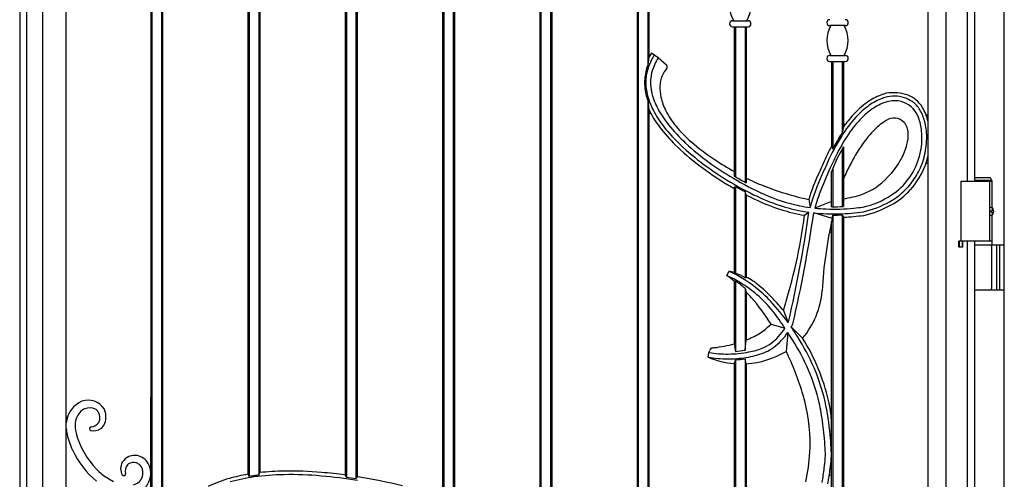
# Model space of a CAD drawing. Units: millimetres. Extents: x 0 to 8410, y 0 to 5940.
# Drawn here: x 3800 to 4625, y 3728 to 4113 of the extents above; entities that cross this region are included whole.
import ezdxf

# ---------------------------------------------------------------- set-up
doc = ezdxf.new("R2010")
doc.units = ezdxf.units.MM
doc.layers.add('YKK_A1', color=4, linetype='Continuous', lineweight=30)

msp = doc.modelspace()

# ---------------------------------------------------------------- linework, layer by layer
at = {"layer": 'YKK_A1'}
for p, q in [((4625.02, 2842.33), (4625.02, 4338.83)), ((3800.02, 4322.33), (3800.02, 2922.33)), ((3806.02, 3697.33), (3806.02, 4322.32)), ((3819.02, 4322.24), (3819.02, 3697.33)), ((3839.02, 3770.11), (3839.02, 4306.95)), ((3909.77, 4201.39), (3909.77, 3643.78)), ((3910.77, 4201.39), (3910.77, 3643.8)), ((3918.77, 4201.39), (3918.77, 3643.82)), ((3919.77, 4201.39), (3919.77, 3683.52)), ((3991.27, 4194.75), (3991.27, 3731.79)), ((3992.27, 4194.75), (3992.27, 3729.93)), ((4000.27, 4194.75), (4000.27, 3731.05)), ((4001.27, 4194.75), (4001.27, 3733.18)), ((4072.77, 4184.59), (4072.77, 3731.19)), ((4073.77, 4184.59), (4073.77, 3729.04)), ((4081.77, 4184.59), (4081.77, 3727.87)), ((4082.77, 4184.59), (4082.77, 3729.74)), ((4154.27, 4170.87), (4154.27, 3711.38)), ((4155.27, 4170.87), (4155.27, 3708.85)), ((4163.27, 4170.87), (4163.27, 3705.58)), ((4164.27, 4170.87), (4164.27, 3707.33)), ((4576.02, 4167.33), (4576.02, 2922.33)), ((4594.02, 4159.74), (4594.02, 3977.33)), ((4235.77, 4153.45), (4235.77, 3662.76)), ((4236.77, 4153.45), (4236.77, 3657.91)), ((4244.77, 4153.45), (4244.77, 3650.44)), ((4245.77, 4153.45), (4245.77, 3654.53)), ((4561.1, 3591.99), (4561.16, 4157.24)), ((4600.02, 4157.16), (4600.02, 3977.33)), ((4317.27, 4132.28), (4317.27, 3627.68)), ((4318.27, 4132.28), (4318.27, 3628.85)), ((4326.27, 4132.28), (4326.27, 4074.97)), ((4327.27, 4132.28), (4327.27, 4081.69)), ((4397.27, 4112.22), (4410.27, 4112.22)), ((4397.27, 4107.22), (4410.27, 4107.22)), ((4398.77, 4107.22), (4398.77, 3981.94)), ((4399.77, 4107.22), (4399.77, 3981.35)), ((4407.77, 4107.22), (4407.77, 3976.81)), ((4408.77, 4107.22), (4408.77, 3980.3)), ((4491.77, 4108.1), (4478.77, 4108.1)), ((4335.06, 4081.01), (4329.37, 4085.1)), ((4327.26, 4081.67), (4326.26, 4074.88)), ((4342.01, 4075.07), (4335.06, 4081.01)), ((4478.77, 4083.1), (4491.77, 4083.1)), ((4478.77, 4078.1), (4491.77, 4078.1)), ((4480.27, 4078.1), (4480.27, 4007)), ((4481.27, 4078.1), (4481.27, 4004.63)), ((4489.27, 4078.1), (4489.27, 4018.26)), ((4490.27, 4078.1), (4490.27, 4023.23)), ((4326.26, 4045.31), (4327.26, 4037.56)), ((4326.27, 4045.21), (4326.27, 3637.08)), ((4327.27, 4037.53), (4327.27, 3637.98)), ((4490.27, 4023.23), (4489.27, 4018.26)), ((4480.27, 4007), (4481.27, 4004.63)), ((4489.27, 4004.79), (4489.27, 3956.35)), ((4490.27, 4006.46), (4490.27, 3956.4)), ((4480.27, 3956.21), (4480.27, 3985.56)), ((4481.27, 3988.24), (4481.27, 3956.2)), ((4408.77, 3980.3), (4408.77, 3976.27)), ((4614.52, 3977.33), (4588.52, 3977.33)), ((4588.52, 3977.33), (4588.52, 3927.33)), ((4613.37, 3980.33), (4600.02, 3980.33)), ((4614.52, 3978.33), (4600.02, 3978.33)), ((4612.52, 3977.33), (4612.52, 3927.33)), ((4614.52, 3978.33), (4613.37, 3980.33)), ((4614.52, 3978.33), (4614.52, 3955.45)), ((4398.76, 3971.51), (4399.76, 3973.24)), ((4398.77, 3971.53), (4398.77, 3900.95)), ((4399.77, 3973.23), (4399.77, 3900.31)), ((4408.76, 3966.08), (4407.76, 3968.85)), ((4407.77, 3968.82), (4407.77, 3896.6)), ((4408.77, 3966.07), (4408.77, 3897.19)), ((4461.19, 3962.32), (4462.34, 3955.51)), ((4480.27, 3960.72), (4466.35, 3955.02)), ((4613.75, 3952.75), (4614.34, 3952.75)), ((4613.75, 3951.91), (4614.34, 3951.91)), ((4614.76, 3954.43), (4615.36, 3954.43)), ((4457.72, 3949.1), (4461.31, 3951.6)), ((4480.92, 3946.44), (4465.31, 3951.1)), ((4480.92, 3946.44), (4481.26, 3949.19)), ((4481.26, 3949.19), (4481.27, 3674.99)), ((4489.26, 3949.36), (4490.26, 3947.41)), ((4489.26, 3949.36), (4489.27, 3670.63)), ((4490.26, 3947.41), (4490.27, 3670.06)), ((4614.52, 3949.21), (4614.52, 3924.33)), ((4614.76, 3950.23), (4615.36, 3950.23)), ((4480.27, 3675.51), (4480.26, 3943.47)), ((4587.02, 3922.33), (4587.02, 3927.33)), ((4590.02, 3927.33), (4587.02, 3927.33)), ((4587.11, 3927.33), (4587.11, 3922.33)), ((4614.52, 3927.33), (4588.52, 3927.33)), ((4589.93, 3927.33), (4589.93, 3922.33)), ((4590.02, 3922.33), (4590.02, 3927.33)), ((4594.02, 3927.33), (4594.02, 3047.33)), ((4600.02, 3927.33), (4600.02, 3047.33)), ((4590.02, 3922.33), (4587.02, 3922.33)), ((4600.02, 3924.33), (4625.02, 3924.33)), ((4614.52, 3887.83), (4614.52, 3922.83)), ((4618.52, 3924.33), (4618.52, 3886.33)), ((4621.02, 3924.33), (4621.02, 3886.33)), ((4392.55, 3898.31), (4394.13, 3901.99)), ((4398.77, 3900.95), (4399.77, 3900.31)), ((4407.77, 3896.6), (4408.77, 3897.19)), ((4398.77, 3893.82), (4399.77, 3893.94)), ((4398.77, 3893.82), (4398.77, 3841.17)), ((4399.77, 3893.94), (4399.77, 3834.91)), ((4407.77, 3887.7), (4408.77, 3884.63)), ((4407.77, 3887.7), (4407.77, 3835.83)), ((4625.02, 3886.33), (4600.02, 3886.33)), ((4408.77, 3884.63), (4408.77, 3844.45)), ((4439.92, 3869.13), (4443.9, 3859.02)), ((4429.54, 3857.67), (4441.15, 3854.22)), ((4456.06, 3845.97), (4446.48, 3855.34)), ((4443.59, 3850.68), (4442.15, 3834.9)), ((4398.77, 3841.17), (4399.77, 3834.91)), ((4407.77, 3835.83), (4408.77, 3844.45)), ((4376.75, 3829.99), (4377.55, 3833.91)), ((4407.77, 3828.66), (4407.77, 3698.83)), ((4408.77, 3824.52), (4407.77, 3828.66)), ((4399.77, 3827.8), (4398.77, 3824.64)), ((4398.77, 3824.64), (4398.77, 3699.26)), ((4399.77, 3827.8), (4399.77, 3699.25)), ((4408.77, 3824.52), (4408.77, 3698.74)), ((3909.77, 3643.78), (3909.77, 3796.2)), ((3909.77, 3643.78), (3909.77, 3796.2)), ((3839.02, 3697.33), (3839.02, 3770.11)), ((3991.27, 3731.79), (3992.27, 3729.93)), ((4000.27, 3731.05), (4001.27, 3733.18)), ((4072.77, 3731.19), (4073.77, 3729.04)), ((4081.77, 3727.87), (4082.77, 3729.74))]:
    msp.add_line(p, q, dxfattribs=at)
for centre, radius, start, end in [((4418.77, 4124.72), 24, 148.61184, 211.38816), ((4388.77, 4124.72), 24, 328.61183, 31.38817), ((4397.27, 4109.72), 2.5, 90, 270), ((4410.27, 4109.72), 2.5, 270, 90), ((4478.77, 4110.6), 2.5, 90, 270), ((4491.77, 4110.6), 2.5, 270, 90), ((4500.27, 4095.6), 24, 148.61184, 211.38816), ((4470.27, 4095.6), 24, 328.61183, 31.38817), ((4371.02, 4057.13), 50.18, 146.11496, 150.71597), ((4364.3, 4060.43), 39.69, 151.45221, 175.77298), ((4371.03, 4057.12), 47.18, 146.23805, 151.83759), ((4367.99, 4058.99), 39.61, 146.22661, 163.54713), ((4478.77, 4080.6), 2.5, 90, 270), ((4491.77, 4080.6), 2.5, 270, 90), ((4364.29, 4060.43), 40.69, 159.19784, 175.77825), ((4364.5, 4060.35), 35.88, 164.05112, 189.14473), ((4370.42, 4050.57), 35.61, 142.28372, 154.16747), ((4340.67, 4073.58), 2, 322.28372, 48.02433), ((4367.64, 4060.5), 44.02, 176.1968, 193.009), ((4367.65, 4060.5), 43.02, 176.20166, 193.00542), ((4357.69, 4057.11), 21.31, 155.07877, 179.07069), ((4382.96, 4064.37), 58.81, 193.31993, 205.86292), ((4370.83, 4061.06), 42.24, 188.72697, 192.78971), ((4380.9, 4063.75), 52.66, 193.21758, 208.56132), ((4375.76, 4056.47), 39.39, 178.56716, 192.30832), ((4536.48, 4010.45), 42.14, 103.87539, 110.61546), ((4532.11, 4014.5), 37.31, 70.78155, 98.84334), ((4382.94, 4064.37), 59.81, 193.3173, 198.58021), ((4385.25, 4058.95), 49.18, 192.76761, 206.94946), ((4554.57, 3981.9), 76.13, 125.73321, 137.56855), ((4540.75, 4000.43), 53.02, 111.11952, 125.30832), ((4540.75, 4000.43), 50.02, 111.13469, 125.29563), ((4537.54, 4006.88), 38.86, 103.99099, 121.36664), ((4536.48, 4010.45), 39.14, 103.71323, 110.59622), ((4532.67, 4020.76), 28.25, 68.09358, 101.15578), ((4532.95, 4021.7), 23.39, 76.10159, 101.8538), ((4532.3, 4022.03), 23.24, 51.9017, 74.33908), ((4532.6, 4022.47), 26.7, 51.80244, 66.60155), ((4532.6, 4022.47), 29.7, 51.76122, 66.61635), ((4534.81, 4025.8), 22.72, 27.83034, 50.98277), ((4534.81, 4025.8), 25.72, 32.3672, 51.03078), ((4328.26, 4033.46), 1, 28.74253, 180), ((4408.24, 4077.33), 90.23, 206.26908, 216.92404), ((4408.26, 4077.33), 87.23, 206.27592, 216.91959), ((4409.45, 4078.37), 84.73, 208.01312, 219.07114), ((4406.53, 4070.47), 73.38, 207.4393, 219.59519), ((4554.57, 3981.9), 73.13, 125.74197, 137.56051), ((4546.07, 3992.1), 55.92, 120.94308, 134.27591), ((4536.27, 4027.27), 16.66, 42.32911, 51.54566), ((4529.11, 4021.57), 25.8, 21.26094, 40.97143), ((4522.23, 4018.48), 37.26, 12.03064, 28.74717), ((4513.65, 4016.01), 48.93, 13.80081, 28.77692), ((4586.01, 3954.25), 115.01, 137.96717, 147.74469), ((4586.01, 3954.25), 118.01, 137.96202, 144.2286), ((4491.27, 4026.26), 1, 180, 322.76258), ((4567.25, 3969.44), 86.94, 133.84615, 145.08558), ((4551.72, 3985.67), 49.92, 120.90867, 134.83134), ((4532.66, 4018.82), 11.71, 44.1678, 124.22721), ((4529.63, 4017.57), 14.81, 1.20594, 39.43938), ((4512.44, 4015.48), 43.54, 5.8041, 20.77123), ((4505.68, 4014.27), 54.34, 359.03694, 12.73957), ((4560.17, 4034.15), 1, 201.30408, 359.99359), ((4446.36, 4106.76), 138.38, 217.18342, 225.47657), ((4446.37, 4106.76), 135.38, 217.18631, 225.47424), ((4450.98, 4110.62), 137.31, 218.59883, 227.3948), ((4440.6, 4099.46), 118.12, 219.89827, 228.78708), ((4611.25, 3937.36), 141.38, 144.62974, 153.29464), ((4586.01, 3954.25), 116.01, 146.50815, 147.74583), ((4582.93, 3955.27), 93.48, 135.25934, 145.21455), ((4515.73, 4015.99), 28.76, 344.56528, 3.77476), ((4496.57, 4014.18), 59.47, 344.66227, 5.50209), ((4495.59, 4157.9), 206.35, 225.68893, 232.70851), ((4497.82, 4159.6), 205.07, 227.02673, 234.12285), ((4486.76, 4153.6), 189.25, 229.07262, 236.37351), ((4645.6, 3917.66), 184.93, 148.01023, 155.88832), ((4645.6, 3917.66), 185.93, 148.00951, 152.11006), ((4497.02, 4014.04), 62.99, 344.6783, 359.37628), ((4495.57, 4157.9), 209.35, 225.68739, 232.70808), ((4645.6, 3917.66), 187.93, 151.61376, 155.88672), ((4587.66, 3947.03), 114.09, 148.60626, 160.2642), ((4638.39, 3917.7), 160.47, 145.49604, 153.03034), ((4494.48, 4020.85), 50.56, 331.11069, 345.66367), ((4527.48, 4199.33), 258.63, 232.64806, 239.3145), ((4523.05, 4192.77), 246.73, 233.88869, 239.41994), ((4541.47, 4237.43), 289.35, 236.54577, 240.45125), ((5794.75, 3397.83), 1449.18, 155.68914, 156.1344), ((5794.75, 3397.83), 1446.18, 155.68893, 156.13497), ((4670.13, 3906.01), 208.07, 152.86887, 155.72231), ((4481.34, 4027.21), 65.13, 314.74446, 331.79229), ((4499.22, 4013.37), 56.69, 303.60972, 343.90122), ((4498.9, 4013.3), 63.93, 318.20273, 346.90417), ((4497.71, 4014.04), 62.33, 331.15245, 344.51242), ((4500.61, 4013.12), 55.28, 343.75274, 344.61985), ((4527.47, 4199.33), 261.63, 232.64841, 239.31265), ((4763.8, 3857.31), 313.54, 154.64835, 158.91321), ((4729.9, 3872.4), 262.58, 153.2774, 155.87049), ((4560.16, 3991.8), 1, 359.99359, 160.66136), ((4527.11, 4195.88), 255.48, 238.99232, 244.67343), ((4527.7, 4197.84), 253.47, 239.09815, 245.96115), ((4527.7, 4197.84), 251.47, 239.15551, 241.77404), ((4541.47, 4237.43), 289.35, 242.7026, 242.9802), ((4484.56, 4130.51), 168.26, 243.70326, 249.51028), ((4637.28, 3907.97), 184.29, 155.58176, 162.84863), ((4637.28, 3907.97), 181.29, 155.5772, 164.79775), ((4488.21, 4016.01), 52.43, 289.54903, 318.03712), ((4498.9, 4013.3), 60.93, 318.20579, 331.22509), ((4527.09, 4195.88), 258.48, 238.99419, 240.23109), ((4527.09, 4195.88), 256.48, 240.23289, 242.27136), ((4516.67, 4211.43), 255.31, 249.11714, 255.41794), ((4622.58, 3912.64), 161.87, 159.20341, 164.82497), ((4500.14, 4012.36), 59.37, 298.84201, 318.07525), ((4500.14, 4012.36), 62.37, 298.84381, 318.07839), ((4527.09, 4195.88), 258.48, 242.75375, 244.67244), ((4487.61, 4111.33), 165.16, 244.50465, 252.43038), ((4487.62, 4111.32), 162.16, 244.5031, 252.58492), ((4486.62, 4108.84), 155.46, 246.4268, 254.41608), ((4492.34, 4117.63), 158.41, 255.39095, 258.65695), ((4472.75, 4067.7), 106.35, 279.48247, 288.07785), ((4493.01, 4021.25), 66.7, 281.613, 304.30886), ((4488.11, 4033.49), 83.68, 283.01963, 299.08181), ((4480.59, 4089.15), 141.9, 252.43038, 260.72687), ((4480.6, 4089.15), 138.9, 252.6108, 260.98899), ((4480.97, 4090.64), 136.41, 254.6486, 262.14909), ((4481.7, 4098.68), 148.49, 261.14151, 262.10726), ((4480.97, 4090.64), 136.41, 263.84887, 267.78228), ((4482.28, 4118.51), 164.31, 267.70199, 275.86175), ((4482.28, 4118.51), 162.31, 269.29076, 272.82195), ((4481.05, 4141.14), 190.95, 271.70849, 277.79864), ((4478.72, 4161.76), 207.7, 275.62042, 277.66849), ((4488.11, 4033.61), 86.79, 282.81356, 299.0347), ((3979.76, 4013.5), 482.28, 342.5815, 352.32692), ((3348.1, 4111.09), 1124.58, 347.07928, 351.8464), ((3365.08, 4109.54), 1111.59, 346.91732, 351.80522), ((4481.71, 4098.67), 148.49, 263.66232, 271.94317), ((4830.86, 3866.21), 359.02, 167.08646, 176.88384), ((4481.04, 4141.14), 191.95, 270.06459, 272.4533), ((4481.04, 4141.14), 193.95, 272.72371, 277.79583), ((4479.26, 3933.67), 1, 0.00195, 169.13929), ((4613.02, 3922.83), 1.5, 0, 90), ((4354.92, 3810.88), 95.19, 59.05081, 66.71558), ((4352.22, 3837.58), 73.01, 50.38626, 56.09667), ((4354.77, 3810.6), 99.5, 51.80765, 66.69847), ((4384.54, 3847.98), 54.85, 74.96801, 79.93456), ((4387.6, 3863.51), 38.75, 58.63425, 71.69603), ((4384.54, 3847.98), 54.85, 57.38774, 63.79064), ((4354.77, 3810.6), 102.5, 52.08685, 54.62987), ((4349.1, 3820.68), 89.07, 48.80172, 55.32962), ((4352.77, 3807.63), 99.08, 48.79436, 58.94913), ((4349.49, 3803.82), 108.09, 42.41339, 51.82982), ((4349.49, 3803.82), 111.09, 42.42387, 52.08685), ((4613.02, 3887.83), 1.5, 270, 0), ((4319.15, 3797.16), 125.22, 41.42762, 44.30534), ((4409.77, 3882.14), 1, 43.16068, 180), ((4300.08, 3779.39), 151.28, 31.16051, 41.6943), ((4344.26, 3798.38), 111.65, 38.95412, 48.63831), ((4299.29, 3754.7), 181.31, 39.13415, 43.1811), ((4402.81, 3891.05), 69.77, 319.74952, 355.62366), ((4299.29, 3754.7), 178.31, 35.80657, 43.18749), ((4325.96, 3784.08), 134.86, 31.33999, 38.79085), ((4358.82, 3932.24), 102.77, 308.78666, 313.48352), ((4398.59, 3881.8), 50.72, 307.31861, 327.06103), ((4398.59, 3881.8), 50.72, 333.30275, 334.08325), ((4398.59, 3881.8), 54.72, 331.07777, 334.12877), ((4299.29, 3754.7), 178.31, 31.26752, 34.36289), ((4377.48, 3922.89), 84.45, 291.7453, 294.61982), ((4385.25, 3906.38), 66.2, 294.46414, 304.97593), ((4398.59, 3881.8), 54.72, 307.27666, 325.33484), ((4299.29, 3754.7), 173.31, 31.24362, 33.63023), ((4306.74, 3753.38), 167.69, 13.26683, 32.94804), ((4306.74, 3753.38), 172.69, 13.24482, 32.92336), ((4306.74, 3753.38), 175.69, 13.23216, 31.8007), ((4383.28, 3833.54), 5.48, 138.16821, 159.13602), ((4380.71, 3835.81), 2.05, 98.63209, 137.57206), ((4365.4, 3977.11), 140.08, 276.14604, 276.78533), ((4368.96, 3953.62), 116.33, 276.41344, 284.84905), ((4396.56, 3908.08), 75.1, 281.15563, 289.96429), ((4409.5, 3868.61), 33.62, 292.20645, 306.16049), ((4409.5, 3868.61), 37.62, 292.08542, 306.22263), ((4392.92, 3923.09), 94.49, 260.14501, 270.15101), ((4404.62, 3896.7), 72.29, 247.32574, 265.35886), ((4403.49, 3824.84), 27.48, 157.21018, 160.74394), ((4392.22, 3919.34), 86.68, 260.25551, 270.97529), ((4393.43, 3924.28), 95.69, 269.8488, 279.2092), ((4393.14, 3927.09), 94.42, 270.33727, 280.96129), ((4393.14, 3927.09), 92.42, 274.1157, 279.11002), ((4393.43, 3924.28), 96.69, 273.76264, 278.53222), ((4399.76, 3894.15), 64.95, 277.94199, 291.56872), ((4404.62, 3896.7), 72.29, 273.28979, 301.2715), ((4249.84, 3738.93), 214.93, 16.03296, 26.52073), ((4306.13, 3755.59), 156.23, 0, 15.86359), ((3860.4, 3773.2), 21.46, 112.68412, 172.38383), ((3857.39, 3777.98), 15.91, 32.65057, 109.30914), ((3858.87, 3777.3), 10.29, 64.02048, 113.66781), ((4215.5, 3738.94), 259.9, 9.84113, 11.75013), ((4215.5, 3738.94), 264.9, 5.60697, 11.76441), ((4363.74, 3768.06), 116.85, 4.30957, 12.6236), ((3839.52, 3780), 0.5, 180, 341.96393), ((3861.76, 3773.57), 15.22, 133.1443, 174.16309), ((3859.77, 3774.54), 13.18, 112.40654, 129.68892), ((3859.6, 3779.96), 7.59, 33.82871, 60.13638), ((3858.37, 3779.42), 8.92, 332.73193, 32.32676), ((3857.14, 3779.97), 15.16, 339.66252, 25.77927), ((4215.5, 3738.94), 259.9, 5.60577, 9.84113), ((3871.15, 3772.48), 32.21, 173.64895, 175.77574), ((3874.44, 3772.59), 27.94, 174.79812, 193.20493), ((3859.91, 3770.02), 1.5, 94.03003, 254.79974), ((3859.21, 3779.95), 8.46, 274.03003, 326.93141), ((3862.73, 3777.62), 9.1, 305.01265, 341.34365), ((3871.15, 3772.48), 32.21, 184.22426, 192.94697), ((3871.15, 3772.48), 32.21, 184.22621, 192.94697), ((3895.2, 3777.16), 56.71, 192.1133, 206.14607), ((3895.2, 3777.16), 56.71, 192.1133, 206.14607), ((3915.4, 3784.96), 70.69, 195.38612, 223.86098), ((3862.09, 3778.04), 9.82, 254.79974, 306.60972), ((4302.35, 3747.08), 172.68, 2.20995, 5.73354), ((4302.35, 3747.08), 177.68, 2.20295, 5.73174), ((4203.31, 3766.41), 259.27, 356.44468, 357.60757), ((4409.19, 3748.4), 70.91, 350.34432, 4.45381), ((3915.81, 3786.15), 79.18, 205.40969, 229.47311), ((3915.81, 3786.15), 79.18, 205.40969, 229.47311), ((3896.63, 3734.86), 12.78, 80.0653, 146.33714), ((3895.69, 3733.86), 13.95, 30.64236, 76.93635), ((4288.73, 3760.55), 173.65, 348.32485, 356.62743), ((4409.69, 3748.36), 65.43, 350.05095, 4.71143), ((3895.09, 3736.64), 10.52, 149.72132, 210.28005), ((3897.18, 3734.53), 8.68, 142.83243, 193.86166), ((3894.05, 3736.14), 5.25, 112.93719, 136.27395), ((3895.46, 3733), 8.7, 76.97825, 113.41079), ((3895.56, 3734.84), 6.89, 53.99106, 74.26784), ((3894.77, 3733.25), 8.64, 33.45042, 55.97608), ((3892.3, 3732.72), 11.03, 345.16048, 28.64428), ((3893.06, 3732.72), 16.79, 354.37054, 29.41557), ((3909.27, 3738.74), 0.5, 200.36784, 0), ((3893.25, 3763.77), 40.04, 223.96652, 232.51788), ((3907.68, 3782.59), 63.75, 232.51698, 242.81165), ((3887.29, 3732.09), 1.5, 210.28005, 13.86167), ((3892.87, 3733.39), 10.68, 283.64911, 340.9234), ((3893.06, 3732.72), 16.79, 342.39611, 354.37054), ((4015.77, 3586.95), 146.9, 99.60322, 105.83577), ((4015.77, 3586.95), 143.9, 97.71049, 105.83825), ((4015.77, 3586.95), 144.9, 97.71123, 99.33609), ((4024.36, 3529.23), 203.25, 96.80652, 97.92538), ((4024.36, 3529.23), 202.25, 90.78671, 97.92591), ((4024.36, 3529.23), 205.25, 90.7883, 96.45887), ((4026.73, 3437.47), 297.04, 84.93616, 91.00282), ((4026.73, 3437.47), 294.04, 84.9351, 91.00392), ((4017.24, 3312.89), 418.97, 80.96217, 85.14607), ((4017.24, 3312.89), 421.97, 82.43829, 85.14532), ((4017.24, 3312.89), 419.97, 81.16144, 82.2644), ((4017.24, 3312.89), 421.97, 80.96294, 81.06624), ((4022.53, 3336.67), 397.66, 75.71313, 81.17787), ((4315.42, 3754.8), 159.7, 349.2506, 353.62188), ((4315.42, 3754.8), 164.7, 349.19293, 353.62333), ((4479.27, 3730.09), 1, 0, 171.42323), ((3892.28, 3732.42), 17.45, 288.05926, 344.10959), ((4004.9, 3623.62), 108.65, 105.59829, 115.57596)]:
    msp.add_arc(centre, radius, start, end, dxfattribs=at)
at = {"layer": 'YKK_A1', "extrusion": (0, 0, -1)}
for centre, major_axis, start_param, end_param in [((4613.4, 3952.33), (0, -3.5), 2.778341, 6.646437), ((4607.39, 3952.33), (0, 9), 1.524113, 1.61748), ((4608.58, 3952.33), (0, 9), 1.335292, 1.430335), ((4609.17, 3952.33), (0, 9), 1.335292, 1.430335), ((4608.58, 3952.33), (0, 9), 1.711258, 1.806301), ((4609.17, 3952.33), (0, 9), 1.711258, 1.806301)]:
    msp.add_ellipse(centre, major_axis=major_axis, ratio=0.707107, start_param=start_param, end_param=end_param, dxfattribs=at)
at = {"layer": 'YKK_A1'}
for points, knots in [([(4614.34, 3952.75), (4614.38, 3952.75), (4614.46, 3952.76), (4614.57, 3952.81), (4614.67, 3952.89), (4614.75, 3953), (4614.82, 3953.12), (4614.87, 3953.27), (4614.89, 3953.43), (4614.88, 3953.53), (4614.88, 3953.59)], [0, 0, 0, 0, 0.116458, 0.236113, 0.362305, 0.496955, 0.64059, 0.792617, 0.951605, 1.115527, 1.115527, 1.115527, 1.115527]), ([(4614.88, 3951.07), (4614.88, 3951.12), (4614.89, 3951.23), (4614.87, 3951.39), (4614.82, 3951.54), (4614.75, 3951.66), (4614.67, 3951.77), (4614.57, 3951.85), (4614.46, 3951.9), (4614.38, 3951.91), (4614.34, 3951.91)], [0, 0, 0, 0, 0.163922, 0.32291, 0.474935, 0.618569, 0.753217, 0.879409, 0.999064, 1.115521, 1.115521, 1.115521, 1.115521]), ([(4615.47, 3953.59), (4615.48, 3953.53), (4615.49, 3953.43), (4615.54, 3953.27), (4615.61, 3953.12), (4615.69, 3953), (4615.77, 3952.9), (4615.83, 3952.86), (4615.85, 3952.84)], [0, 0, 0, 0, 0.1660377, 0.3303258, 0.4893576, 0.640337, 0.7815789, 0.8599587, 0.8599587, 0.8599587, 0.8599587]), ([(4615.85, 3951.82), (4615.83, 3951.8), (4615.77, 3951.76), (4615.69, 3951.66), (4615.61, 3951.54), (4615.54, 3951.39), (4615.49, 3951.23), (4615.48, 3951.12), (4615.47, 3951.07)], [0, 0, 0, 0, 0.0783682, 0.2196115, 0.3705927, 0.529626, 0.6939153, 0.8599535, 0.8599535, 0.8599535, 0.8599535])]:
    msp.add_open_spline(points, degree=3, knots=knots, dxfattribs=at)

doc.saveas('drawing.dxf')
